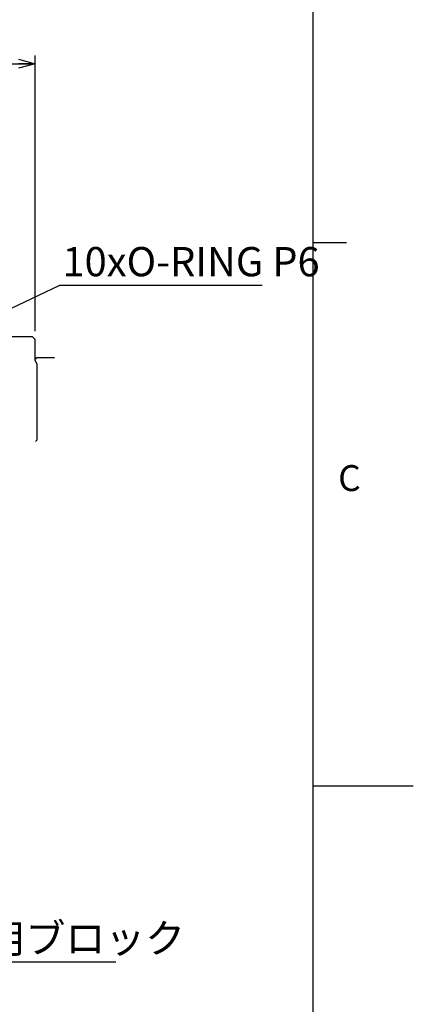
# Model space of a CAD drawing. Extents: x -37 to 3567, y -108 to 2508.
# Drawn here: x 3281 to 3564, y 1103 to 1810 of the extents above; entities that cross this region are included whole.
import ezdxf

# ---------------------------------------------------------------- set-up
doc = ezdxf.new("R2010")
doc.units = 0
doc.header["$LTSCALE"] = 6
doc.layers.get('0').update_dxf_attribs({"linetype": 'CONTINUOUS'})
doc.layers.add('ﾚｲﾔｰ1', color=7, linetype='CONTINUOUS')
doc.styles.add('SLDTEXTSTYLE0', font='TXT', dxfattribs={"width": 0.7, "bigfont": 'bigfont'})
doc.styles.get("Standard").update_dxf_attribs({"font": 'txt', "bigfont": 'bigfont'})
doc.dimstyles.new('SLDDIMSTYLE15', dxfattribs={"dimtxt": 21, "dimasz": 12, "dimexe": 0, "dimexo": 0.0625, "dimgap": 5.25, "dimtad": 3, "dimdec": 3, "dimlfac": 0.333333, "dimrnd": 1e-09, "dimzin": 12, "dimtxsty": 'SLDTEXTSTYLE0', "dimblk1": 'OPEN30', "dimblk2": 'OPEN30', "dimsah": 1, "dimcen": 0.09, "dimazin": 3, "dimtfac": 1, "dimtdec": 3, "dimtofl": 0, "dimtmove": 0, "dimatfit": 3, "dimtolj": 1, "dimtzin": 12})
doc.dimstyles.new('SLDDIMSTYLE8', dxfattribs={"dimtxt": 0.18, "dimasz": 6, "dimexe": 0, "dimexo": 0.0625, "dimgap": 0, "dimtad": 0, "dimtih": 1, "dimtoh": 1, "dimdec": 0, "dimrnd": 1e-09, "dimzin": 0, "dimtxsty": 'STANDARD', "dimblk1": 'DOT', "dimblk2": 'DOT', "dimsah": 1, "dimcen": 0.09, "dimazin": 3, "dimtfac": 6, "dimtdec": 0, "dimtofl": 0, "dimtmove": 0, "dimatfit": 3, "dimtolj": 1, "dimtzin": 0})

# ---------------------------------------------------------------- blocks, each defined once
blk = doc.blocks.new('SW_NOTE_0_8')
at = {"color": 0, "linetype": 'CONTINUOUS'}
blk.add_line((268.1, 0), (0, 0), dxfattribs=at)
at = {"color": 0, "linetype": 'CONTINUOUS', "insert": (2.63, 27.58), "char_height": 21, "attachment_point": 1, "style": 'SLDTEXTSTYLE0'}
blk.add_mtext('ジグ配管接続用ブロック', dxfattribs=at)
blk = doc.blocks.new('_OPEN30')
at = {"color": 0, "linetype": 'BYBLOCK'}
for p, q in [((-1, 0.267949), (0, 0)), ((0, 0), (-1, -0.267949)), ((0, 0), (-1, 0))]:
    blk.add_line(p, q, dxfattribs=at)
blk = doc.blocks.new('_D_74')
at = {"color": 7, "linetype": 'CONTINUOUS'}
for p, q in [((2890.26, 1586.4), (2890.26, 1784.31)), ((3292.26, 1586.4), (3292.26, 1784.31)), ((2890.26, 1778.31), (3292.26, 1778.31))]:
    blk.add_line(p, q, dxfattribs=at)
for centre, start, end in [((3071.1, 1790.53), 153.43495, 206.56505), ((3082.09, 1790.53), 333.43495, 26.56505)]:
    blk.add_arc(centre, 27.33, start, end, dxfattribs=at)
at = {"color": 7, "linetype": 'CONTINUOUS', "xscale": 12, "yscale": 12}
for p, rotation in [((2890.26, 1778.31, 823.58), 179.9999999999992), ((3292.26, 1778.31, 823.58), 359.9999999999993)]:
    blk.add_blockref('_OPEN30', p, dxfattribs=dict(at, rotation=rotation))
at = {"color": 7, "linetype": 'CONTINUOUS', "char_height": 21, "attachment_point": 1, "style": 'SLDTEXTSTYLE0'}
for s, insert in [('%%c', (3046.65, 1805.38)), ('134', (3069.87, 1805.38))]:
    blk.add_mtext(s, dxfattribs=dict(at, insert=insert))
blk = doc.blocks.new('SW_NOTE_0_26')
at = {"color": 0, "linetype": 'CONTINUOUS'}
blk.add_line((145.89, 0), (0, 0), dxfattribs=at)
at = {"color": 0, "linetype": 'CONTINUOUS', "insert": (2.42, 27.55), "char_height": 21, "attachment_point": 1, "style": 'SLDTEXTSTYLE0'}
blk.add_mtext('10xO-RING P6', dxfattribs=at)
blk = doc.blocks.new('_DOT')
at = {"color": 0, "linetype": 'BYBLOCK'}
blk.add_line((-0.5, 0), (-1, 0), dxfattribs=at)
at = {"color": 0, "linetype": 'BYBLOCK', "const_width": 0.5}
blk.add_lwpolyline([(-0.25, 0, 1), (0.25, 0, 1)], format="xyb", close=True, dxfattribs=at)

msp = doc.modelspace()

# ---------------------------------------------------------------- linework, layer by layer
at = {"color": 7, "linetype": 'CONTINUOUS'}
for p, q in [((3492, 1650), (3516, 1650)), ((3290.4621689, 1582.2031174), (3263.46217, 1582.2031174)), ((3292.262177, 1580.4031092), (3290.4621689, 1582.2031174)), ((3292.262177, 1565.3011996), (3292.262177, 1580.4031092)), ((3293.4621749, 1567.2031093), (3292.262177, 1566.0031113)), ((3292.262177, 1567.2031093), (3293.4621749, 1567.2031093)), ((3293.76218, 1562.7031225), (3292.262177, 1565.3011996)), ((3306.2060652, 1567.2031093), (3293.4621749, 1567.2031093)), ((3293.76218, 1508.4031198), (3293.76218, 1562.7031225)), ((3292.5621821, 1507.2031218), (3293.76218, 1508.4031198)), ((3492, 1260), (3564, 1260))]:
    msp.add_line(p, q, dxfattribs=at)
at = {"layer": 'ﾚｲﾔｰ1', "color": 7, "linetype": 'CONTINUOUS'}
msp.add_line((3492, 72), (3492, 2460), dxfattribs=at)

# ---------------------------------------------------------------- block references
at = {"color": 7, "linetype": 'CONTINUOUS'}
for name, p in [('SW_NOTE_0_26', (3309.5, 1619.2121224)), ('SW_NOTE_0_8', (3082.2272727, 1133.6060618))]:
    msp.add_blockref(name, p, dxfattribs=at)

# ---------------------------------------------------------------- texts
at = {"color": 7, "linetype": 'CONTINUOUS', "insert": (3510, 1490.2566625), "char_height": 18.6000023, "attachment_point": 1, "style": 'SLDTEXTSTYLE0'}
msp.add_mtext('C', dxfattribs=at)

# ---------------------------------------------------------------- dimensions: what is measured, and where the dimension line sits
at = {"color": 7, "linetype": 'CONTINUOUS'}
dim = msp.add_linear_dim(base=(3292.2621712, 1778.3063039), p1=(2890.2621712, 1580.4031152), p2=(3292.2621712, 1580.4031152), text='(%%c<>)', dimstyle='SLDDIMSTYLE15', dxfattribs=at)
dim.commit()
dim.dimension.update_dxf_attribs({"geometry": '_D_74', "text_midpoint": (3076.5948124, 1778.3063039), "dimtype": 160})

# ---------------------------------------------------------------- leaders
msp.add_leader([(3196.97829, 1565.7351702), (3309.5, 1619.2121224)], dimstyle='SLDDIMSTYLE8', dxfattribs=at)

doc.saveas('drawing.dxf')
